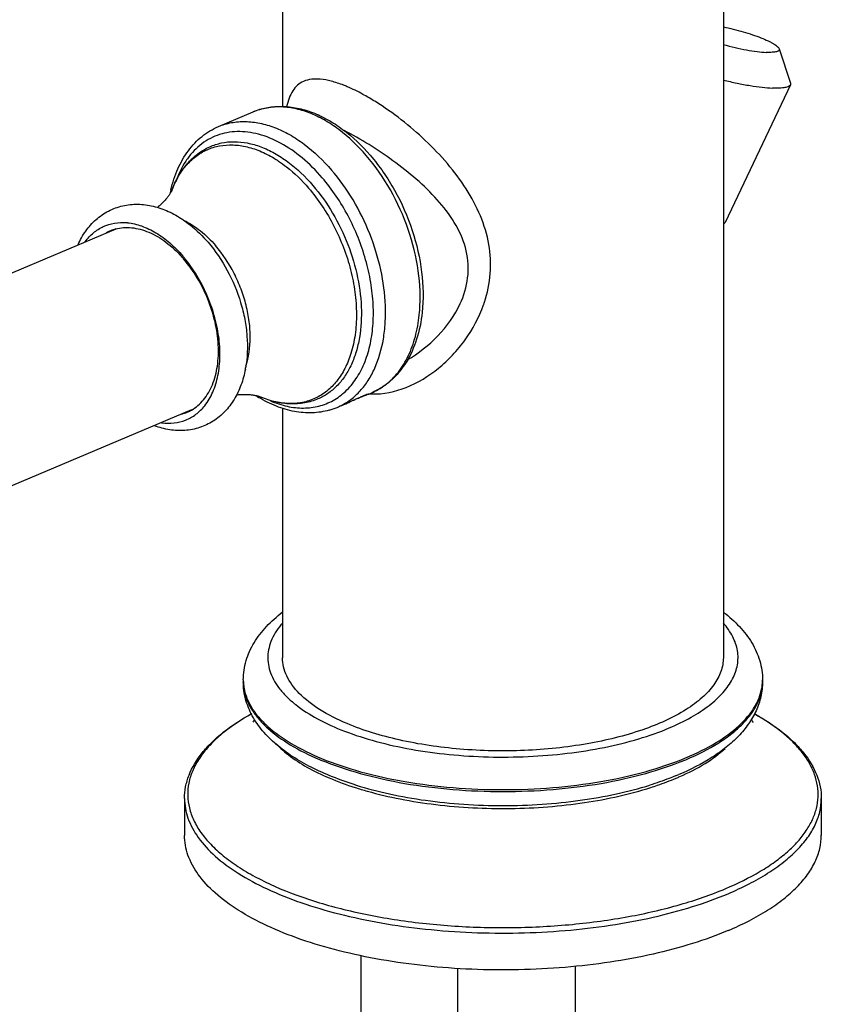
# Model space of a CAD drawing. Units: millimetres. Extents: x -16194 to -14518, y 17322 to 17713.
# Drawn here: x -15750 to -15692, y 17464 to 17534 of the extents above; entities that cross this region are included whole.
import ezdxf

# ---------------------------------------------------------------- set-up
doc = ezdxf.new("R2010")
doc.units = ezdxf.units.MM
doc.layers.add('02___PRT_ALL_AXES', color=7, linetype='Continuous')

msp = doc.modelspace()

# ---------------------------------------------------------------- linework, layer by layer
at = {"color": 7, "linetype": 'Continuous'}
for p, q in [((-15730.968, 17540.513), (-15730.968, 17527.934)), ((-15699.468, 17540.514), (-15699.468, 17488.574)), ((-15726.596, 17529.453), (-15726.607, 17529.457)), ((-15735.543, 17526.506), (-15733.068, 17527.552)), ((-15738.458, 17522.851), (-15738.452, 17522.86)), ((-15742.885, 17519.183), (-15764.341, 17510.115)), ((-15724.922, 17507.359), (-15724.927, 17507.374)), ((-15724.805, 17507.405), (-15724.592, 17507.496)), ((-15737.471, 17506.272), (-15758.891, 17497.22)), ((-15730.968, 17506.391), (-15730.968, 17488.574)), ((-15727.066, 17506.45), (-15726.82, 17506.554)), ((-15726.839, 17506.553), (-15726.824, 17506.561)), ((-15733.768, 17486.987), (-15733.768, 17486.855)), ((-15696.668, 17486.988), (-15696.668, 17486.855)), ((-15725.716, 17479.472), (-15725.715, 17479.472)), ((-15737.968, 17478.517), (-15737.968, 17475.885)), ((-15692.468, 17478.517), (-15692.468, 17475.885))]:
    msp.add_line(p, q, dxfattribs=at)
for centre, radius, start, end in [((-15730.311, 17519.996), 10.16, 67.0858, 68.55356), ((-15733.453, 17513.678), 17.223, 59.7453, 59.94866), ((-15733.934, 17512.861), 18.171, 58.09209, 59.73296), ((-15736.042, 17516.848), 8.641, 56.2734, 57.84093), ((-15729.652, 17519.834), 9.533, 166.94902, 168.20853), ((-15742.426, 17515.856), 3.8, 84.21323, 85.47036), ((-15742.477, 17513.354), 7.847, 55.49439, 55.98837), ((-15742.129, 17516.39), 2.902, 112.91687, 119.91107), ((-15742.127, 17516.382), 2.91, 105.1563, 112.89281), ((-15744.826, 17511.211), 8.959, 40.69768, 41.94021), ((-15745.52, 17510.873), 9.794, 39.54047, 40.69735), ((-15724.585, 17516.77), 6.951, 335.35611, 337.0321), ((-15725.216, 17516.828), 9.147, 340.49476, 340.9385), ((-15725.169, 17516.812), 9.097, 340.93829, 341.72047), ((-15732.488, 17514.218), 11.356, 355.12925, 355.60174), ((-15741.253, 17510.628), 7.768, 349.27074, 349.90057), ((-15726.397, 17511.73), 4.604, 299.42852, 308.17173), ((-15726.5, 17511.868), 4.776, 308.11746, 309.38529), ((-15727.749, 17515.32), 9.529, 237.68693, 238.8572), ((-15723.795, 17504.085), 3.479, 109.36138, 109.5508), ((-15726.31, 17511.287), 4.166, 288.98537, 289.10627), ((-15725.109, 17508.04), 0.702, 292.25119, 292.92568), ((-15724.458, 17512.535), 5.127, 265.72038, 267.17426), ((-15724.455, 17512.61), 5.203, 267.17383, 268.41755), ((-15726.34, 17511.63), 4.489, 292.91661, 299.41614), ((-15720.247, 17495.121), 13.121, 112.91127, 113.08534), ((-15738.914, 17508.784), 2.91, 285.1563, 292.89281), ((-15738.912, 17508.776), 2.902, 292.91687, 299.91107), ((-15728.976, 17510.97), 4.907, 285.96368, 292.89865), ((-15728.808, 17510.57), 4.473, 292.90831, 296.10871), ((-15730.449, 17486.988), 3.318, 180.00072, 182.27248), ((-15699.986, 17486.988), 3.318, 357.72805, 359.99982), ((-15730.429, 17486.989), 3.339, 182.27655, 186.17763), ((-15730.368, 17486.996), 3.4, 186.1841, 190.43832), ((-15700.07, 17486.996), 3.403, 349.87414, 353.05508), ((-15700.012, 17486.989), 3.344, 353.05562, 357.72149), ((-15720.544, 17499.745), 20.012, 247.09111, 247.45195), ((-15709.906, 17499.914), 20.051, 292.42356, 292.90875), ((-15709.88, 17499.719), 19.984, 292.54767, 292.90922), ((-15710.447, 17498.657), 20.012, 292.19148, 292.90771), ((-15709.953, 17496.801), 18.273, 292.90652, 293.81265), ((-15718.068, 17503.426), 25.328, 252.26941, 254.33668)]:
    msp.add_arc(centre, radius, start, end, dxfattribs=at)
for points, start_tangent, end_tangent in [([(-15726.607, 17529.457), (-15727.491, 17529.748), (-15728.267, 17529.887), (-15729.469, 17529.731), (-15729.902, 17529.453), (-15730.239, 17529.054), (-15730.491, 17528.539), (-15730.671, 17527.912)], (-0.93129, 0.364279), (-0.213506, -0.976942)), ([(-15724.829, 17528.585), (-15725.222, 17528.806), (-15726.355, 17529.355)], (-0.865579, 0.500773), (-0.921076, 0.389383)), ([(-15733.068, 17527.552), (-15732.069, 17527.854), (-15731.012, 17527.945), (-15729.922, 17527.827), (-15728.823, 17527.507), (-15727.733, 17526.997), (-15726.671, 17526.308), (-15724.697, 17524.454)], (0.921119, 0.389282), (0.652096, -0.758137)), ([(-15724.981, 17524.442), (-15726.948, 17526.296), (-15727.995, 17526.98), (-15729.058, 17527.483), (-15730.117, 17527.796), (-15731.151, 17527.912), (-15732.141, 17527.83), (-15733.068, 17527.552)], (-0.652096, 0.758137), (-0.921133, -0.389249)), ([(-15716.531, 17513.958), (-15716.118, 17516.001), (-15716.223, 17518.091), (-15716.827, 17520.128), (-15717.847, 17522.056), (-15719.189, 17523.857), (-15720.77, 17525.52), (-15724.33, 17528.286)], (0.313647, 0.94954), (-0.849014, 0.528371)), ([(-15738.939, 17521.986), (-15738.441, 17523.494), (-15737.696, 17524.782), (-15737.235, 17525.328), (-15736.719, 17525.802), (-15736.153, 17526.196), (-15735.543, 17526.506)], (0.225868, 0.974158), (0.921119, 0.389282)), ([(-15735.543, 17526.506), (-15734.616, 17526.785), (-15733.626, 17526.866), (-15732.592, 17526.75), (-15731.533, 17526.437), (-15730.47, 17525.934), (-15729.423, 17525.25), (-15727.455, 17523.396)], (0.921133, 0.389249), (0.652096, -0.758137)), ([(-15728.13, 17522.847), (-15729.567, 17524.268), (-15731.107, 17525.321), (-15732.679, 17525.955), (-15733.453, 17526.106), (-15734.209, 17526.143), (-15734.936, 17526.066), (-15735.627, 17525.875), (-15736.274, 17525.573), (-15736.868, 17525.164), (-15737.404, 17524.651), (-15737.875, 17524.042), (-15738.6, 17522.562)], (-0.652096, 0.758137), (-0.329947, -0.943999)), ([(-15718.185, 17514.057), (-15717.713, 17515.947), (-15717.902, 17517.868), (-15718.694, 17519.662), (-15719.912, 17521.281), (-15721.407, 17522.745), (-15723.078, 17524.069), (-15726.573, 17526.227)], (0.390146, 0.920753), (-0.889233, 0.457455)), ([(-15738.864, 17521.961), (-15738.392, 17522.974), (-15737.777, 17523.844), (-15737.028, 17524.548), (-15736.162, 17525.063)], (0.346305, 0.938122), (0.911726, 0.410799)), ([(-15738.452, 17522.86), (-15737.87, 17523.704), (-15737.167, 17524.372), (-15736.359, 17524.85), (-15735.464, 17525.126), (-15734.503, 17525.195), (-15733.497, 17525.055), (-15732.469, 17524.708), (-15731.443, 17524.164)], (0.487549, 0.873095), (0.846619, -0.532199)), ([(-15736.162, 17525.063), (-15735.323, 17525.335), (-15734.425, 17525.426), (-15733.484, 17525.333), (-15732.518, 17525.059), (-15731.548, 17524.608), (-15730.592, 17523.989), (-15728.796, 17522.301)], (0.91174, 0.410768), (0.652096, -0.758137)), ([(-15721.166, 17513.347), (-15721.271, 17516.196), (-15721.987, 17519.153), (-15723.258, 17521.978), (-15724.981, 17524.442)], (0.076696, 0.997055), (-0.652096, 0.758137)), ([(-15724.697, 17524.454), (-15722.961, 17521.954), (-15721.703, 17519.092), (-15721.027, 17516.103), (-15720.992, 17513.229)], (0.652096, -0.758137), (-0.106503, -0.994312)), ([(-15731.244, 17524.035), (-15730.687, 17523.631), (-15729.106, 17522.112)], (0.831744, -0.55516), (0.652096, -0.758137)), ([(-15738.864, 17521.961), (-15738.773, 17522.194), (-15738.458, 17522.851)], (0.346317, 0.938118), (0.48588, 0.874025)), ([(-15731.819, 17506.913), (-15730.626, 17506.528), (-15729.463, 17506.403), (-15728.362, 17506.543), (-15727.354, 17506.944), (-15726.464, 17507.595), (-15725.717, 17508.479), (-15725.132, 17509.571), (-15724.726, 17510.844), (-15724.51, 17512.261), (-15724.488, 17513.787), (-15724.662, 17515.379), (-15725.027, 17516.995), (-15725.573, 17518.591), (-15726.285, 17520.126), (-15728.13, 17522.847)], (0.919227, -0.393728), (-0.652096, 0.758137)), ([(-15726.824, 17506.561), (-15726.08, 17507.023), (-15725.417, 17507.633), (-15724.845, 17508.38), (-15724.374, 17509.253), (-15723.761, 17511.322), (-15723.629, 17512.485), (-15723.615, 17513.709), (-15723.946, 17516.269), (-15724.734, 17518.841), (-15725.928, 17521.267), (-15727.455, 17523.396)], (0.896317, 0.443415), (-0.652096, 0.758137)), ([(-15729.106, 17522.112), (-15728.133, 17520.828), (-15727.293, 17519.399), (-15726.61, 17517.865), (-15726.105, 17516.275), (-15725.793, 17514.675), (-15725.684, 17513.113), (-15725.781, 17511.638), (-15726.08, 17510.292)], (0.652096, -0.758137), (-0.300255, -0.953859)), ([(-15728.796, 17522.301), (-15727.388, 17520.33), (-15726.298, 17518.08), (-15725.598, 17515.699), (-15725.332, 17513.343), (-15725.52, 17511.165), (-15725.78, 17510.188), (-15726.147, 17509.307), (-15726.614, 17508.538), (-15727.174, 17507.892), (-15727.817, 17507.38), (-15728.533, 17507.011)], (0.652096, -0.758137), (-0.930013, -0.367526)), ([(-15738.864, 17521.961), (-15738.859, 17521.973), (-15738.862, 17521.965), (-15738.873, 17521.941), (-15738.893, 17521.902), (-15738.922, 17521.848), (-15738.961, 17521.782), (-15739.009, 17521.705), (-15739.068, 17521.618), (-15739.137, 17521.523), (-15739.216, 17521.421), (-15739.405, 17521.201), (-15739.632, 17520.969), (-15739.895, 17520.733)], (0.346305, 0.938122), (-0.765631, -0.64328)), ([(-15745.577, 17518.065), (-15745.021, 17519.046), (-15744.289, 17519.863), (-15743.398, 17520.475), (-15742.387, 17520.845), (-15741.307, 17520.958), (-15740.209, 17520.817), (-15739.127, 17520.444), (-15738.088, 17519.859)], (0.404469, 0.914552), (0.828928, -0.559355)), ([(-15745.064, 17518.284), (-15744.472, 17518.918), (-15743.77, 17519.364), (-15742.981, 17519.608), (-15742.126, 17519.644)], (0.592548, 0.805535), (0.996879, -0.078939)), ([(-15742.888, 17519.191), (-15742.33, 17519.287), (-15741.744, 17519.28), (-15741.139, 17519.171), (-15740.525, 17518.961), (-15739.307, 17518.253), (-15738.162, 17517.199)], (0.965192, 0.261543), (0.668383, -0.743817)), ([(-15742.043, 17519.636), (-15741.034, 17519.405), (-15740.015, 17518.918), (-15739.023, 17518.194), (-15738.095, 17517.26)], (0.994908, -0.100791), (0.652096, -0.758137)), ([(-15738.032, 17519.821), (-15737.572, 17519.48), (-15736.29, 17518.238)], (0.824075, -0.566481), (0.652096, -0.758137)), ([(-15737.987, 17519.796), (-15736.831, 17519.056), (-15735.753, 17518.007)], (0.89938, -0.437168), (0.652096, -0.758137)), ([(-15736.29, 17518.238), (-15734.914, 17516.229), (-15733.958, 17513.933), (-15733.665, 17512.738), (-15733.505, 17511.546), (-15733.605, 17509.266)], (0.652096, -0.758137), (-0.175368, -0.984503)), ([(-15733.58, 17509.382), (-15733.273, 17511.432), (-15733.345, 17512.57), (-15733.568, 17513.739), (-15733.933, 17514.902), (-15734.429, 17516.023), (-15735.753, 17518.007)], (0.311664, 0.950192), (-0.652096, 0.758137)), ([(-15737.465, 17506.26), (-15737.009, 17506.583), (-15736.605, 17506.995), (-15736.26, 17507.491), (-15735.979, 17508.062), (-15735.623, 17509.399), (-15735.558, 17510.925), (-15735.789, 17512.549), (-15736.301, 17514.176), (-15737.064, 17515.708), (-15738.033, 17517.053)], (0.866829, 0.498605), (-0.652096, 0.758137)), ([(-15736.526, 17506.572), (-15735.95, 17507.541), (-15735.583, 17508.725), (-15735.44, 17510.072), (-15735.528, 17511.524), (-15735.843, 17513.018), (-15736.371, 17514.488), (-15737.09, 17515.872), (-15737.967, 17517.109)], (0.621919, 0.783082), (-0.636656, 0.771148)), ([(-15724.598, 17507.409), (-15722.13, 17507.879), (-15719.831, 17509.247), (-15718.814, 17510.19), (-15717.918, 17511.272), (-15716.594, 17513.774)], (0.999618, -0.02764), (0.33389, 0.942612)), ([(-15722.057, 17509.834), (-15719.871, 17511.56), (-15718.267, 17513.871)], (0.862699, 0.505717), (0.41691, 0.908948)), ([(-15720.992, 17513.229), (-15721.388, 17511.31), (-15722.138, 17509.662), (-15722.639, 17508.964), (-15723.22, 17508.364), (-15723.874, 17507.872), (-15724.592, 17507.496)], (-0.106503, -0.994312), (-0.921119, -0.389282)), ([(-15723.469, 17508.177), (-15722.594, 17509.102), (-15721.907, 17510.282), (-15721.429, 17511.68), (-15721.174, 17513.254)], (0.772909, 0.634517), (0.084916, 0.996388)), ([(-15726.08, 17510.292), (-15726.514, 17509.23), (-15727.093, 17508.33), (-15727.804, 17507.615), (-15728.629, 17507.102), (-15729.548, 17506.803), (-15730.539, 17506.725), (-15731.578, 17506.87), (-15732.64, 17507.236)], (-0.300255, -0.953859), (-0.914118, 0.405447)), ([(-15733.621, 17509.182), (-15733.934, 17508.044), (-15734.425, 17507.023), (-15735.092, 17506.152), (-15735.924, 17505.468), (-15736.889, 17505.011), (-15737.942, 17504.805), (-15739.029, 17504.852), (-15740.112, 17505.136)], (-0.18618, -0.982516), (-0.937826, 0.347106)), ([(-15734.245, 17507.351), (-15733.892, 17507.376), (-15733.566, 17507.377), (-15733.276, 17507.359), (-15733.147, 17507.345), (-15733.03, 17507.328), (-15732.927, 17507.309), (-15732.837, 17507.29), (-15732.763, 17507.272), (-15732.704, 17507.256), (-15732.661, 17507.242), (-15732.636, 17507.233), (-15732.628, 17507.23), (-15732.64, 17507.236)], (0.994802, 0.101832), (-0.91412, 0.405443)), ([(-15725.393, 17507.186), (-15725.146, 17507.286), (-15724.984, 17507.344), (-15724.923, 17507.36)], (0.922484, 0.386036), (0.995112, -0.098754)), ([(-15725.355, 17507.207), (-15725.238, 17507.256), (-15724.959, 17507.363)], (0.921119, 0.389282), (0.942353, 0.334621)), ([(-15724.954, 17507.342), (-15724.967, 17507.337), (-15725.116, 17507.284), (-15725.344, 17507.211)], (-0.922622, -0.385706), (-0.955932, -0.293588)), ([(-15724.954, 17507.348), (-15725.006, 17507.331), (-15725.2, 17507.269)], (-0.945597, -0.325339), (-0.955418, -0.295257)), ([(-15724.923, 17507.36), (-15724.922, 17507.36), (-15724.954, 17507.342)], (0.995112, -0.098754), (-0.922622, -0.385706)), ([(-15724.949, 17507.367), (-15724.916, 17507.378), (-15724.841, 17507.402)], (0.943454, 0.331504), (0.963393, 0.268092)), ([(-15724.843, 17507.389), (-15724.862, 17507.382), (-15724.946, 17507.351)], (-0.925423, -0.378935), (-0.944909, -0.327334)), ([(-15724.841, 17507.402), (-15724.828, 17507.405), (-15724.817, 17507.408), (-15724.81, 17507.409), (-15724.807, 17507.408)], (0.963393, 0.268092), (0.905245, -0.424889)), ([(-15724.807, 17507.408), (-15724.812, 17507.404), (-15724.835, 17507.393)], (0.905245, -0.424889), (-0.920898, -0.389803)), ([(-15739.603, 17505.352), (-15738.715, 17505.336), (-15737.89, 17505.539), (-15737.153, 17505.955), (-15736.526, 17506.572)], (0.990472, -0.137715), (0.621919, 0.783082)), ([(-15727.626, 17506.252), (-15728.844, 17506.06), (-15730.116, 17506.156), (-15731.404, 17506.53), (-15732.677, 17507.164)], (-0.961413, -0.275108), (-0.855904, 0.517134)), ([(-15728.533, 17507.011), (-15729.506, 17506.748), (-15730.533, 17506.702), (-15731.585, 17506.867), (-15732.64, 17507.236)], (-0.930004, -0.36755), (-0.91412, 0.405443)), ([(-15726.821, 17506.553), (-15726.454, 17506.714), (-15725.392, 17507.191)], (0.921069, 0.3894), (0.919932, 0.392078)), ([(-15726.787, 17506.568), (-15726.769, 17506.576), (-15726.417, 17506.728), (-15726.055, 17506.891), (-15725.703, 17507.05), (-15725.393, 17507.186)], (0.924117, 0.38211), (0.919743, 0.392521)), ([(-15733.768, 17486.987), (-15733.567, 17488.361), (-15732.997, 17489.643), (-15732.119, 17490.793), (-15730.98, 17491.815)], (-0.000004, 1), (0.794578, 0.607162)), ([(-15699.451, 17491.812), (-15698.314, 17490.791), (-15697.437, 17489.641), (-15696.868, 17488.36), (-15696.668, 17486.988)], (0.794431, -0.607355), (0.000004, -1)), ([(-15730.97, 17491.042), (-15731.729, 17489.884), (-15731.932, 17489.288), (-15732.015, 17488.688), (-15731.978, 17488.087), (-15731.821, 17487.489), (-15731.15, 17486.321), (-15730.642, 17485.76), (-15730.023, 17485.218), (-15728.472, 17484.211), (-15726.541, 17483.329), (-15724.286, 17482.597), (-15721.772, 17482.036), (-15719.069, 17481.663), (-15716.256, 17481.487), (-15713.414, 17481.515), (-15710.623, 17481.744), (-15707.963, 17482.17), (-15705.512, 17482.778), (-15703.338, 17483.553)], (-0.659458, -0.751742), (0.921119, 0.389282)), ([(-15703.338, 17483.553), (-15701.771, 17484.317), (-15700.477, 17485.168), (-15699.481, 17486.088), (-15698.805, 17487.058), (-15698.462, 17488.059), (-15698.418, 17488.564), (-15698.459, 17489.07), (-15698.796, 17490.071), (-15699.466, 17491.042)], (0.921119, 0.389282), (-0.659497, 0.751707)), ([(-15726.355, 17483.867), (-15728.313, 17484.876), (-15729.769, 17486.026), (-15730.665, 17487.275), (-15730.968, 17488.574)], (-0.921121, 0.389276), (-0.000007, 1)), ([(-15699.468, 17488.574), (-15699.638, 17487.597), (-15700.146, 17486.641), (-15700.98, 17485.728), (-15702.122, 17484.876), (-15705.226, 17483.428), (-15709.19, 17482.424), (-15713.674, 17481.95), (-15718.29, 17482.045), (-15722.642, 17482.703), (-15726.355, 17483.867)], (0.000006, -1), (-0.921121, 0.389276)), ([(-15725.716, 17479.472), (-15727.391, 17480.064), (-15728.911, 17480.747), (-15730.259, 17481.519), (-15731.422, 17482.385), (-15732.385, 17483.349), (-15733.125, 17484.423), (-15733.601, 17485.603), (-15733.768, 17486.855)], (-0.954629, 0.297796), (-0.000004, 1)), ([(-15733.768, 17486.855), (-15733.763, 17486.681), (-15733.695, 17486.16)], (0.000005, -1), (0.206016, -0.978549)), ([(-15733.712, 17486.38), (-15733.508, 17485.68), (-15733.156, 17484.991), (-15732.659, 17484.318), (-15732.021, 17483.666), (-15730.344, 17482.449), (-15728.178, 17481.379)], (0.181037, -0.983476), (0.924379, -0.381475)), ([(-15696.668, 17486.855), (-15696.787, 17485.795), (-15697.132, 17484.78), (-15697.675, 17483.837), (-15698.389, 17482.973), (-15699.255, 17482.184), (-15700.26, 17481.465), (-15702.657, 17480.223)], (0.000004, -1), (-0.921119, -0.389282)), ([(-15702.101, 17481.312), (-15699.794, 17482.5), (-15698.858, 17483.16), (-15698.08, 17483.855), (-15697.466, 17484.58), (-15697.024, 17485.326), (-15696.757, 17486.087), (-15696.668, 17486.855)], (0.921119, 0.389282), (-0.000005, 1)), ([(-15702.101, 17481.444), (-15699.991, 17482.51), (-15698.359, 17483.717), (-15697.739, 17484.362), (-15697.257, 17485.027), (-15696.917, 17485.707), (-15696.72, 17486.398)], (0.921119, 0.389282), (0.175729, 0.984439)), ([(-15733.695, 17486.16), (-15733.482, 17485.484), (-15733.13, 17484.818), (-15732.643, 17484.167), (-15732.024, 17483.537), (-15730.409, 17482.356), (-15728.334, 17481.312)], (0.206016, -0.978549), (0.921121, -0.389276)), ([(-15737.968, 17478.517), (-15737.887, 17479.354), (-15737.647, 17480.179), (-15736.711, 17481.767), (-15736.027, 17482.52), (-15735.206, 17483.242), (-15733.176, 17484.576)], (-0.000004, 1), (0.875376, 0.483443)), ([(-15733.17, 17484.562), (-15734.366, 17483.826), (-15735.394, 17483.045), (-15736.244, 17482.227), (-15736.908, 17481.379), (-15737.382, 17480.508), (-15737.66, 17479.622), (-15737.74, 17478.73), (-15737.622, 17477.838), (-15737.307, 17476.954), (-15736.797, 17476.087), (-15736.097, 17475.244), (-15735.213, 17474.433), (-15734.153, 17473.66), (-15732.926, 17472.932), (-15730.017, 17471.638), (-15726.587, 17470.597), (-15722.757, 17469.844), (-15718.662, 17469.407), (-15714.446, 17469.301), (-15710.257, 17469.529), (-15706.243, 17470.083), (-15702.544, 17470.945), (-15699.291, 17472.083)], (-0.873342, -0.487108), (0.921119, 0.389282)), ([(-15732.976, 17484.168), (-15733.011, 17484.098), (-15733.082, 17483.977)], (-0.427222, -0.904147), (-0.572158, -0.820144)), ([(-15697.42, 17484.049), (-15697.379, 17484.006), (-15697.354, 17483.978), (-15697.344, 17483.966), (-15697.349, 17483.972), (-15697.365, 17483.996), (-15697.377, 17484.015), (-15697.391, 17484.038), (-15697.425, 17484.099), (-15697.464, 17484.178)], (0.699365, -0.714764), (-0.422504, 0.906361)), ([(-15697.223, 17484.557), (-15695.209, 17483.225), (-15694.394, 17482.506), (-15693.714, 17481.755), (-15692.785, 17480.172), (-15692.548, 17479.351), (-15692.468, 17478.517)], (0.874266, -0.485447), (0.000004, -1)), ([(-15696.306, 17483.985), (-15696.526, 17484.126), (-15697.221, 17484.538)], (-0.837199, 0.546898), (-0.871946, 0.489603)), ([(-15699.291, 17472.083), (-15696.827, 17473.319), (-15695.789, 17473.998), (-15694.892, 17474.712), (-15694.142, 17475.456), (-15693.544, 17476.224), (-15693.102, 17477.011), (-15692.819, 17477.811), (-15692.699, 17478.618), (-15692.741, 17479.426), (-15692.945, 17480.23), (-15693.309, 17481.024), (-15693.832, 17481.802), (-15694.51, 17482.558), (-15696.306, 17483.985)], (0.921119, 0.389282), (-0.837199, 0.546898)), ([(-15731.576, 17482.568), (-15730.549, 17481.63), (-15729.222, 17480.762), (-15727.623, 17479.981), (-15725.782, 17479.301)], (0.66928, -0.74301), (0.952451, -0.30469)), ([(-15702.576, 17480.083), (-15700.768, 17481.025), (-15699.348, 17482.079)], (0.914847, 0.4038), (0.740261, 0.67232)), ([(-15728.218, 17481.263), (-15725.421, 17480.308), (-15722.241, 17479.599), (-15718.797, 17479.163), (-15715.218, 17479.016), (-15711.639, 17479.163), (-15708.195, 17479.599), (-15705.014, 17480.308), (-15702.217, 17481.263)], (0.923554, -0.383467), (0.923557, 0.383461)), ([(-15728.178, 17481.379), (-15725.386, 17480.431), (-15722.215, 17479.727), (-15718.783, 17479.294), (-15715.218, 17479.148), (-15711.653, 17479.294), (-15708.221, 17479.727), (-15705.05, 17480.431), (-15702.257, 17481.379)], (0.924379, -0.381475), (0.924382, 0.381468)), ([(-15702.888, 17480.127), (-15703.329, 17479.953), (-15704.72, 17479.472)], (-0.925913, -0.377737), (-0.954627, -0.297803)), ([(-15704.655, 17479.301), (-15704.181, 17479.458), (-15702.841, 17479.969)], (0.952456, 0.304676), (0.921119, 0.389282)), ([(-15725.715, 17479.472), (-15723.331, 17478.845), (-15720.743, 17478.386), (-15718.015, 17478.106), (-15715.217, 17478.012), (-15712.419, 17478.106), (-15709.692, 17478.387), (-15707.104, 17478.846), (-15704.72, 17479.472)], (0.954648, -0.297736), (0.954637, 0.297773)), ([(-15724.906, 17479.039), (-15722.551, 17478.483), (-15720.021, 17478.086), (-15717.377, 17477.859), (-15714.682, 17477.806), (-15711.999, 17477.928), (-15709.393, 17478.224), (-15706.925, 17478.685), (-15704.655, 17479.301)], (0.962744, -0.270415), (0.952456, 0.304676)), ([(-15737.968, 17478.517), (-15737.906, 17477.81), (-15737.721, 17477.106), (-15736.988, 17475.726), (-15735.783, 17474.407), (-15734.134, 17473.176), (-15732.074, 17472.061), (-15729.65, 17471.085), (-15726.913, 17470.271), (-15723.924, 17469.635), (-15720.745, 17469.191), (-15717.447, 17468.949), (-15714.101, 17468.914), (-15710.779, 17469.088), (-15707.553, 17469.465), (-15704.493, 17470.038), (-15701.665, 17470.795), (-15699.131, 17471.719)], (-0.000042, -1), (0.921119, 0.389282)), ([(-15699.131, 17471.719), (-15697.632, 17472.418), (-15696.302, 17473.176), (-15695.154, 17473.985), (-15694.199, 17474.838), (-15693.447, 17475.726), (-15692.905, 17476.642), (-15692.577, 17477.575), (-15692.468, 17478.517)], (0.921119, 0.389282), (0.000042, 1)), ([(-15699.131, 17469.087), (-15701.665, 17468.163), (-15704.493, 17467.406), (-15707.553, 17466.833), (-15710.779, 17466.456), (-15714.101, 17466.282), (-15717.447, 17466.317), (-15720.745, 17466.559), (-15723.923, 17467.003), (-15726.913, 17467.639), (-15729.65, 17468.453), (-15732.074, 17469.428), (-15734.133, 17470.544), (-15735.783, 17471.774), (-15736.988, 17473.094), (-15737.721, 17474.474), (-15737.906, 17475.178), (-15737.968, 17475.885)], (-0.921119, -0.389282), (-0.000024, 1)), ([(-15699.131, 17469.087), (-15697.632, 17469.786), (-15696.302, 17470.544), (-15695.154, 17471.353), (-15694.199, 17472.206), (-15693.447, 17473.095), (-15692.905, 17474.01), (-15692.577, 17474.943), (-15692.468, 17475.886)], (0.921119, 0.389282), (-0.000024, 1))]:
    msp.add_spline(points, degree=3, dxfattribs=dict(at, start_tangent=start_tangent, end_tangent=end_tangent))
at = {"layer": '02___PRT_ALL_AXES', "color": 7, "linetype": 'Continuous'}
for p, q in [((-15695.485, 17532.066), (-15694.671, 17529.615)), ((-15694.676, 17529.483), (-15699.331, 17519.662)), ((-15725.357, 17440.672), (-15725.357, 17467.29)), ((-15710.028, 17449.158), (-15710.028, 17466.537)), ((-15718.427, 17437.744), (-15718.428, 17466.373))]:
    msp.add_line(p, q, dxfattribs=at)
for points, start_tangent, end_tangent in [([(-15699.468, 17533.63), (-15698.759, 17533.466), (-15698.054, 17533.275), (-15697.386, 17533.065), (-15696.782, 17532.846), (-15696.271, 17532.627), (-15696.056, 17532.521), (-15695.873, 17532.418), (-15695.723, 17532.32), (-15695.607, 17532.228), (-15695.528, 17532.143), (-15695.485, 17532.066)], (0.978382, -0.206807), (0.314881, -0.949131)), ([(-15699.469, 17532.367), (-15698.63, 17532.152), (-15697.805, 17531.981), (-15697.046, 17531.864), (-15696.398, 17531.806)], (0.963281, -0.268494), (0.999038, -0.043853)), ([(-15695.485, 17532.066), (-15695.479, 17531.998), (-15695.49, 17531.968), (-15695.509, 17531.94), (-15695.537, 17531.914), (-15695.575, 17531.891), (-15695.675, 17531.853), (-15695.809, 17531.825), (-15695.976, 17531.808), (-15696.173, 17531.801), (-15696.398, 17531.806)], (0.314881, -0.949131), (-0.999038, 0.043853)), ([(-15699.468, 17529.83), (-15698.49, 17529.608), (-15697.552, 17529.432), (-15696.693, 17529.312), (-15695.95, 17529.251)], (0.970797, -0.239904), (0.999038, -0.043853)), ([(-15694.676, 17529.483), (-15694.807, 17529.365), (-15694.921, 17529.321), (-15695.068, 17529.286), (-15695.246, 17529.262), (-15695.453, 17529.248), (-15695.688, 17529.245), (-15695.95, 17529.251)], (-0.428433, -0.903574), (-0.999038, 0.043853)), ([(-15694.671, 17529.615), (-15694.66, 17529.545), (-15694.676, 17529.483)], (0.314913, -0.949121), (-0.428433, -0.903574)), ([(-15699.331, 17519.662), (-15699.376, 17519.612), (-15699.413, 17519.591), (-15699.46, 17519.573)], (-0.428419, -0.90358), (-0.950735, -0.310004))]:
    msp.add_spline(points, degree=3, dxfattribs=dict(at, start_tangent=start_tangent, end_tangent=end_tangent))

doc.saveas('drawing.dxf')
